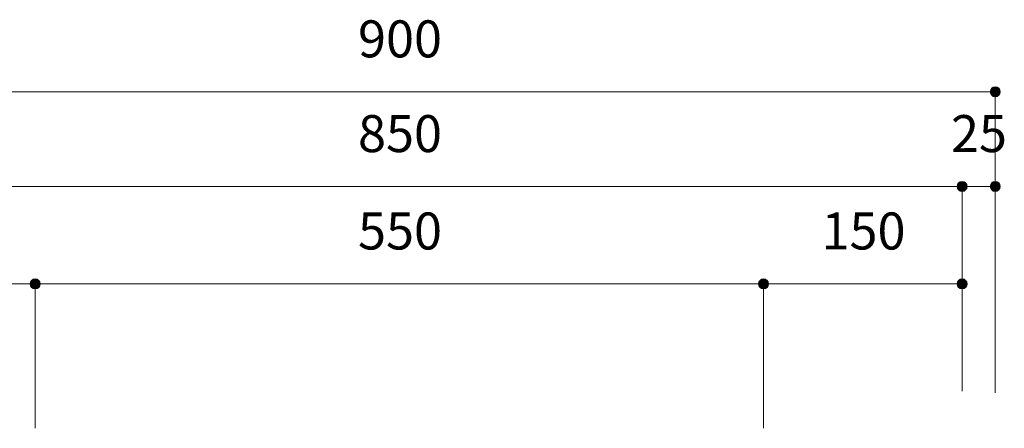
# Model space of a CAD drawing. Units: millimetres. Extents: x 39820 to 66129, y 362 to 18375.
# Drawn here: x 42029 to 42773, y 11442 to 11750 of the extents above; entities that cross this region are included whole.
import ezdxf

# ---------------------------------------------------------------- set-up
doc = ezdxf.new("R2010")
doc.units = ezdxf.units.MM
doc.header["$LTSCALE"] = 15
doc.layers.add('一般', color=7, linetype='Continuous', lineweight=5)
doc.layers.add('寸法', color=7, linetype='Continuous', lineweight=5)
doc.styles.add('YuGothic Medium', font='txt', dxfattribs={"bigfont": 'YuGothic Medium'})

# ---------------------------------------------------------------- blocks, each defined once
blk = doc.blocks.new('グループ-470')
at = {"layer": '寸法', "insert": (837.723, 298.921), "char_height": 1.8617, "attachment_point": 1, "line_spacing_factor": 1.198577, "style": 'YuGothic Medium'}
blk.add_mtext('850', dxfattribs=at)
blk = doc.blocks.new('グループ-471')
at = {"layer": '寸法', "linetype": 'Continuous', "lineweight": 0}
blk.add_hatch(color=7, dxfattribs=at).paths.add_polyline_path([(868.387, 295.329), (868.386, 295.304), (868.382, 295.28), (868.376, 295.256), (868.368, 295.233), (868.358, 295.211), (868.345, 295.19), (868.33, 295.17), (868.314, 295.152), (868.296, 295.135), (868.276, 295.121), (868.255, 295.108), (868.233, 295.097), (868.21, 295.089), (868.186, 295.083), (868.161, 295.08), (868.137, 295.078), (868.112, 295.08), (868.088, 295.083), (868.064, 295.089), (868.041, 295.097), (868.019, 295.108), (867.998, 295.121), (867.978, 295.135), (867.96, 295.152), (867.943, 295.17), (867.929, 295.19), (867.916, 295.211), (867.906, 295.233), (867.897, 295.256), (867.891, 295.28), (867.888, 295.304), (867.886, 295.329), (867.888, 295.353), (867.891, 295.378), (867.897, 295.401), (867.906, 295.425), (867.916, 295.447), (867.929, 295.468), (867.943, 295.488), (867.96, 295.506), (867.978, 295.522), (867.998, 295.537), (868.019, 295.55), (868.041, 295.56), (868.064, 295.568), (868.088, 295.574), (868.112, 295.578), (868.137, 295.579), (868.161, 295.578), (868.186, 295.574), (868.21, 295.568), (868.233, 295.56), (868.255, 295.55), (868.276, 295.537), (868.296, 295.522), (868.314, 295.506), (868.33, 295.488), (868.345, 295.468), (868.358, 295.447), (868.368, 295.425), (868.376, 295.401), (868.382, 295.378), (868.386, 295.353)])
at = {"layer": '寸法'}
for p in [(811.471, 295.329), (868.137, 285.028)]:
    blk.add_line(p, (868.137, 295.329), dxfattribs=at)
blk.add_circle((868.137, 295.329), 0.25, dxfattribs=at)
at = {"layer": '寸法', "color": 7}
blk.add_blockref('グループ-470', (0, 0), dxfattribs=at)
blk = doc.blocks.new('グループ-472')
at = {"layer": '寸法', "insert": (867.575, 298.921), "char_height": 1.8617, "attachment_point": 1, "line_spacing_factor": 1.198577, "style": 'YuGothic Medium'}
blk.add_mtext('25', dxfattribs=at)
blk = doc.blocks.new('グループ-473')
at = {"layer": '寸法', "linetype": 'Continuous', "lineweight": 0}
for points in [[(868.387, 295.329), (868.386, 295.304), (868.382, 295.28), (868.376, 295.256), (868.368, 295.233), (868.358, 295.211), (868.345, 295.19), (868.33, 295.17), (868.314, 295.152), (868.296, 295.135), (868.276, 295.121), (868.255, 295.108), (868.233, 295.097), (868.21, 295.089), (868.186, 295.083), (868.161, 295.08), (868.137, 295.078), (868.112, 295.08), (868.088, 295.083), (868.064, 295.089), (868.041, 295.097), (868.019, 295.108), (867.998, 295.121), (867.978, 295.135), (867.96, 295.152), (867.943, 295.17), (867.929, 295.19), (867.916, 295.211), (867.906, 295.233), (867.897, 295.256), (867.891, 295.28), (867.888, 295.304), (867.886, 295.329), (867.888, 295.353), (867.891, 295.378), (867.897, 295.401), (867.906, 295.425), (867.916, 295.447), (867.929, 295.468), (867.943, 295.488), (867.96, 295.506), (867.978, 295.522), (867.998, 295.537), (868.019, 295.55), (868.041, 295.56), (868.064, 295.568), (868.088, 295.574), (868.112, 295.578), (868.137, 295.579), (868.161, 295.578), (868.186, 295.574), (868.21, 295.568), (868.233, 295.56), (868.255, 295.55), (868.276, 295.537), (868.296, 295.522), (868.314, 295.506), (868.33, 295.488), (868.345, 295.468), (868.358, 295.447), (868.368, 295.425), (868.376, 295.401), (868.382, 295.378), (868.386, 295.353)], [(870.054, 295.329), (870.053, 295.304), (870.049, 295.28), (870.043, 295.256), (870.035, 295.233), (870.024, 295.211), (870.012, 295.19), (869.997, 295.17), (869.981, 295.152), (869.962, 295.135), (869.943, 295.121), (869.922, 295.108), (869.899, 295.097), (869.876, 295.089), (869.852, 295.083), (869.828, 295.08), (869.804, 295.078), (869.779, 295.08), (869.755, 295.083), (869.731, 295.089), (869.708, 295.097), (869.685, 295.108), (869.664, 295.121), (869.645, 295.135), (869.626, 295.152), (869.61, 295.17), (869.595, 295.19), (869.583, 295.211), (869.572, 295.233), (869.564, 295.256), (869.558, 295.28), (869.554, 295.304), (869.553, 295.329), (869.554, 295.353), (869.558, 295.378), (869.564, 295.401), (869.572, 295.425), (869.583, 295.447), (869.595, 295.468), (869.61, 295.488), (869.626, 295.506), (869.645, 295.522), (869.664, 295.537), (869.685, 295.55), (869.708, 295.56), (869.731, 295.568), (869.755, 295.574), (869.779, 295.578), (869.804, 295.579), (869.828, 295.578), (869.852, 295.574), (869.876, 295.568), (869.899, 295.56), (869.922, 295.55), (869.943, 295.537), (869.962, 295.522), (869.981, 295.506), (869.997, 295.488), (870.012, 295.468), (870.024, 295.447), (870.035, 295.425), (870.043, 295.401), (870.049, 295.378), (870.053, 295.353)]]:
    blk.add_hatch(color=7, dxfattribs=at).paths.add_polyline_path(points)
at = {"layer": '寸法'}
for p, q in [((868.137, 285.028), (868.137, 295.329)), ((868.137, 295.329), (869.804, 295.329)), ((869.804, 285.028), (869.804, 295.329))]:
    blk.add_line(p, q, dxfattribs=at)
for centre in [(868.137, 295.329), (869.804, 295.329)]:
    blk.add_circle(centre, 0.25, dxfattribs=at)
at = {"layer": '寸法', "color": 7}
blk.add_blockref('グループ-472', (0, 0), dxfattribs=at)
blk = doc.blocks.new('グループ-474')
at = {"layer": '寸法'}
for name in ['グループ-471', 'グループ-473']:
    blk.add_blockref(name, (0, 0), dxfattribs=at)
blk = doc.blocks.new('グループ-475')
at = {"layer": '寸法', "insert": (837.723, 303.688), "char_height": 1.8617, "attachment_point": 1, "line_spacing_factor": 1.198577, "style": 'YuGothic Medium'}
blk.add_mtext('900', dxfattribs=at)
blk = doc.blocks.new('グループ-476')
at = {"layer": '寸法', "linetype": 'Continuous', "lineweight": 0}
blk.add_hatch(color=7, dxfattribs=at).paths.add_polyline_path([(870.054, 300.095), (870.053, 300.071), (870.049, 300.047), (870.043, 300.023), (870.035, 300), (870.024, 299.977), (870.012, 299.956), (869.997, 299.937), (869.981, 299.918), (869.962, 299.902), (869.943, 299.887), (869.922, 299.875), (869.899, 299.864), (869.876, 299.856), (869.852, 299.85), (869.828, 299.846), (869.804, 299.845), (869.779, 299.846), (869.755, 299.85), (869.731, 299.856), (869.708, 299.864), (869.685, 299.875), (869.664, 299.887), (869.645, 299.902), (869.626, 299.918), (869.61, 299.937), (869.595, 299.956), (869.583, 299.977), (869.572, 300), (869.564, 300.023), (869.558, 300.047), (869.554, 300.071), (869.553, 300.095), (869.554, 300.12), (869.558, 300.144), (869.564, 300.168), (869.572, 300.191), (869.583, 300.213), (869.595, 300.234), (869.61, 300.254), (869.626, 300.272), (869.645, 300.289), (869.664, 300.304), (869.685, 300.316), (869.708, 300.327), (869.731, 300.335), (869.755, 300.341), (869.779, 300.345), (869.804, 300.346), (869.828, 300.345), (869.852, 300.341), (869.876, 300.335), (869.899, 300.327), (869.922, 300.316), (869.943, 300.304), (869.962, 300.289), (869.981, 300.272), (869.997, 300.254), (870.012, 300.234), (870.024, 300.213), (870.035, 300.191), (870.043, 300.168), (870.049, 300.144), (870.053, 300.12)])
at = {"layer": '寸法'}
for p in [(809.804, 300.095), (869.804, 284.948)]:
    blk.add_line(p, (869.804, 300.095), dxfattribs=at)
blk.add_circle((869.804, 300.095), 0.25, dxfattribs=at)
at = {"layer": '寸法', "color": 7}
blk.add_blockref('グループ-475', (0, 0), dxfattribs=at)
blk = doc.blocks.new('グループ-477')
at = {"layer": '寸法', "insert": (814.39, 294.021), "char_height": 1.8617, "attachment_point": 1, "line_spacing_factor": 1.198577, "style": 'YuGothic Medium'}
blk.add_mtext('150', dxfattribs=at)
blk = doc.blocks.new('グループ-478')
at = {"layer": '寸法', "linetype": 'Continuous', "lineweight": 0}
for points in [[(811.721, 290.429), (811.72, 290.404), (811.716, 290.38), (811.71, 290.356), (811.702, 290.333), (811.692, 290.311), (811.679, 290.29), (811.664, 290.27), (811.648, 290.252), (811.63, 290.235), (811.61, 290.221), (811.589, 290.208), (811.567, 290.197), (811.544, 290.189), (811.52, 290.183), (811.495, 290.18), (811.471, 290.178), (811.446, 290.18), (811.422, 290.183), (811.398, 290.189), (811.375, 290.197), (811.353, 290.208), (811.332, 290.221), (811.312, 290.235), (811.294, 290.252), (811.277, 290.27), (811.263, 290.29), (811.25, 290.311), (811.24, 290.333), (811.231, 290.356), (811.225, 290.38), (811.222, 290.404), (811.221, 290.429), (811.222, 290.453), (811.225, 290.478), (811.231, 290.501), (811.24, 290.525), (811.25, 290.547), (811.263, 290.568), (811.277, 290.588), (811.294, 290.606), (811.312, 290.622), (811.332, 290.637), (811.353, 290.65), (811.375, 290.66), (811.398, 290.668), (811.422, 290.674), (811.446, 290.678), (811.471, 290.679), (811.495, 290.678), (811.52, 290.674), (811.544, 290.668), (811.567, 290.66), (811.589, 290.65), (811.61, 290.637), (811.63, 290.622), (811.648, 290.606), (811.664, 290.588), (811.679, 290.568), (811.692, 290.547), (811.702, 290.525), (811.71, 290.501), (811.716, 290.478), (811.72, 290.453)], [(821.721, 290.429), (821.72, 290.404), (821.716, 290.38), (821.71, 290.356), (821.702, 290.333), (821.692, 290.311), (821.679, 290.29), (821.664, 290.27), (821.648, 290.252), (821.63, 290.235), (821.61, 290.221), (821.589, 290.208), (821.567, 290.197), (821.544, 290.189), (821.52, 290.183), (821.495, 290.18), (821.471, 290.178), (821.446, 290.18), (821.422, 290.183), (821.398, 290.189), (821.375, 290.197), (821.353, 290.208), (821.332, 290.221), (821.312, 290.235), (821.294, 290.252), (821.277, 290.27), (821.263, 290.29), (821.25, 290.311), (821.24, 290.333), (821.231, 290.356), (821.225, 290.38), (821.222, 290.404), (821.221, 290.429), (821.222, 290.453), (821.225, 290.478), (821.231, 290.501), (821.24, 290.525), (821.25, 290.547), (821.263, 290.568), (821.277, 290.588), (821.294, 290.606), (821.312, 290.622), (821.332, 290.637), (821.353, 290.65), (821.375, 290.66), (821.398, 290.668), (821.422, 290.674), (821.446, 290.678), (821.471, 290.679), (821.495, 290.678), (821.52, 290.674), (821.544, 290.668), (821.567, 290.66), (821.589, 290.65), (821.61, 290.637), (821.63, 290.622), (821.648, 290.606), (821.664, 290.588), (821.679, 290.568), (821.692, 290.547), (821.702, 290.525), (821.71, 290.501), (821.716, 290.478), (821.72, 290.453)]]:
    blk.add_hatch(color=7, dxfattribs=at).paths.add_polyline_path(points)
at = {"layer": '寸法'}
for p, q in [((811.471, 285.108), (811.471, 290.429)), ((811.471, 290.429), (821.471, 290.429)), ((821.471, 283.161), (821.471, 290.429))]:
    blk.add_line(p, q, dxfattribs=at)
for centre in [(811.471, 290.429), (821.471, 290.429)]:
    blk.add_circle(centre, 0.25, dxfattribs=at)
at = {"layer": '寸法', "color": 7}
blk.add_blockref('グループ-477', (0, 0), dxfattribs=at)
blk = doc.blocks.new('グループ-479')
at = {"layer": '寸法', "insert": (837.724, 294.021), "char_height": 1.8617, "attachment_point": 1, "line_spacing_factor": 1.198577, "style": 'YuGothic Medium'}
blk.add_mtext('550', dxfattribs=at)
blk = doc.blocks.new('グループ-480')
at = {"layer": '寸法', "linetype": 'Continuous', "lineweight": 0}
for points in [[(821.721, 290.429), (821.72, 290.404), (821.716, 290.38), (821.71, 290.356), (821.702, 290.333), (821.692, 290.311), (821.679, 290.29), (821.664, 290.27), (821.648, 290.252), (821.63, 290.235), (821.61, 290.221), (821.589, 290.208), (821.567, 290.197), (821.544, 290.189), (821.52, 290.183), (821.495, 290.18), (821.471, 290.178), (821.446, 290.18), (821.422, 290.183), (821.398, 290.189), (821.375, 290.197), (821.353, 290.208), (821.332, 290.221), (821.312, 290.235), (821.294, 290.252), (821.277, 290.27), (821.263, 290.29), (821.25, 290.311), (821.24, 290.333), (821.231, 290.356), (821.225, 290.38), (821.222, 290.404), (821.221, 290.429), (821.222, 290.453), (821.225, 290.478), (821.231, 290.501), (821.24, 290.525), (821.25, 290.547), (821.263, 290.568), (821.277, 290.588), (821.294, 290.606), (821.312, 290.622), (821.332, 290.637), (821.353, 290.65), (821.375, 290.66), (821.398, 290.668), (821.422, 290.674), (821.446, 290.678), (821.471, 290.679), (821.495, 290.678), (821.52, 290.674), (821.544, 290.668), (821.567, 290.66), (821.589, 290.65), (821.61, 290.637), (821.63, 290.622), (821.648, 290.606), (821.664, 290.588), (821.679, 290.568), (821.692, 290.547), (821.702, 290.525), (821.71, 290.501), (821.716, 290.478), (821.72, 290.453)], [(858.388, 290.429), (858.387, 290.404), (858.383, 290.38), (858.377, 290.356), (858.369, 290.333), (858.358, 290.311), (858.346, 290.29), (858.331, 290.27), (858.315, 290.252), (858.296, 290.235), (858.277, 290.221), (858.256, 290.208), (858.233, 290.197), (858.21, 290.189), (858.186, 290.183), (858.162, 290.18), (858.138, 290.178), (858.113, 290.18), (858.089, 290.183), (858.065, 290.189), (858.042, 290.197), (858.02, 290.208), (857.998, 290.221), (857.979, 290.235), (857.961, 290.252), (857.944, 290.27), (857.929, 290.29), (857.917, 290.311), (857.906, 290.333), (857.898, 290.356), (857.892, 290.38), (857.888, 290.404), (857.887, 290.429), (857.888, 290.453), (857.892, 290.478), (857.898, 290.501), (857.906, 290.525), (857.917, 290.547), (857.929, 290.568), (857.944, 290.588), (857.961, 290.606), (857.979, 290.622), (857.998, 290.637), (858.02, 290.65), (858.042, 290.66), (858.065, 290.668), (858.089, 290.674), (858.113, 290.678), (858.138, 290.679), (858.162, 290.678), (858.186, 290.674), (858.21, 290.668), (858.233, 290.66), (858.256, 290.65), (858.277, 290.637), (858.296, 290.622), (858.315, 290.606), (858.331, 290.588), (858.346, 290.568), (858.358, 290.547), (858.369, 290.525), (858.377, 290.501), (858.383, 290.478), (858.387, 290.453)]]:
    blk.add_hatch(color=7, dxfattribs=at).paths.add_polyline_path(points)
at = {"layer": '寸法'}
for p, q in [((821.471, 283.161), (821.471, 290.429)), ((821.471, 290.429), (858.138, 290.429)), ((858.138, 283.161), (858.138, 290.429))]:
    blk.add_line(p, q, dxfattribs=at)
for centre in [(821.471, 290.429), (858.138, 290.429)]:
    blk.add_circle(centre, 0.25, dxfattribs=at)
at = {"layer": '寸法', "color": 7}
blk.add_blockref('グループ-479', (0, 0), dxfattribs=at)
blk = doc.blocks.new('グループ-481')
at = {"layer": '寸法'}
for name in ['グループ-478', 'グループ-480']:
    blk.add_blockref(name, (0, 0), dxfattribs=at)
blk = doc.blocks.new('グループ-524')
at = {"layer": '寸法', "insert": (861.057, 294.021), "char_height": 1.8617, "attachment_point": 1, "line_spacing_factor": 1.198577, "style": 'YuGothic Medium'}
blk.add_mtext('150', dxfattribs=at)
blk = doc.blocks.new('グループ-525')
at = {"layer": '寸法', "linetype": 'Continuous', "lineweight": 0}
for points in [[(858.388, 290.429), (858.387, 290.404), (858.383, 290.38), (858.377, 290.356), (858.369, 290.333), (858.358, 290.311), (858.346, 290.29), (858.331, 290.27), (858.315, 290.252), (858.296, 290.235), (858.277, 290.221), (858.256, 290.208), (858.233, 290.197), (858.21, 290.189), (858.186, 290.183), (858.162, 290.18), (858.138, 290.178), (858.113, 290.18), (858.089, 290.183), (858.065, 290.189), (858.042, 290.197), (858.02, 290.208), (857.998, 290.221), (857.979, 290.235), (857.961, 290.252), (857.944, 290.27), (857.929, 290.29), (857.917, 290.311), (857.906, 290.333), (857.898, 290.356), (857.892, 290.38), (857.888, 290.404), (857.887, 290.429), (857.888, 290.453), (857.892, 290.478), (857.898, 290.501), (857.906, 290.525), (857.917, 290.547), (857.929, 290.568), (857.944, 290.588), (857.961, 290.606), (857.979, 290.622), (857.998, 290.637), (858.02, 290.65), (858.042, 290.66), (858.065, 290.668), (858.089, 290.674), (858.113, 290.678), (858.138, 290.679), (858.162, 290.678), (858.186, 290.674), (858.21, 290.668), (858.233, 290.66), (858.256, 290.65), (858.277, 290.637), (858.296, 290.622), (858.315, 290.606), (858.331, 290.588), (858.346, 290.568), (858.358, 290.547), (858.369, 290.525), (858.377, 290.501), (858.383, 290.478), (858.387, 290.453)], [(868.387, 290.429), (868.386, 290.404), (868.382, 290.38), (868.376, 290.356), (868.368, 290.333), (868.358, 290.311), (868.345, 290.29), (868.33, 290.27), (868.314, 290.252), (868.296, 290.235), (868.276, 290.221), (868.255, 290.208), (868.233, 290.197), (868.209, 290.189), (868.186, 290.183), (868.161, 290.18), (868.137, 290.178), (868.112, 290.18), (868.088, 290.183), (868.064, 290.189), (868.041, 290.197), (868.019, 290.208), (867.998, 290.221), (867.978, 290.235), (867.96, 290.252), (867.943, 290.27), (867.929, 290.29), (867.916, 290.311), (867.905, 290.333), (867.897, 290.356), (867.891, 290.38), (867.888, 290.404), (867.886, 290.429), (867.888, 290.453), (867.891, 290.478), (867.897, 290.501), (867.905, 290.525), (867.916, 290.547), (867.929, 290.568), (867.943, 290.588), (867.96, 290.606), (867.978, 290.622), (867.998, 290.637), (868.019, 290.65), (868.041, 290.66), (868.064, 290.668), (868.088, 290.674), (868.112, 290.678), (868.137, 290.679), (868.161, 290.678), (868.186, 290.674), (868.209, 290.668), (868.233, 290.66), (868.255, 290.65), (868.276, 290.637), (868.296, 290.622), (868.314, 290.606), (868.33, 290.588), (868.345, 290.568), (868.358, 290.547), (868.368, 290.525), (868.376, 290.501), (868.382, 290.478), (868.386, 290.453)]]:
    blk.add_hatch(color=7, dxfattribs=at).paths.add_polyline_path(points)
at = {"layer": '寸法'}
for p, q in [((858.138, 288.323), (858.138, 290.429)), ((858.138, 290.429), (868.137, 290.429)), ((868.137, 288.317), (868.137, 290.429))]:
    blk.add_line(p, q, dxfattribs=at)
for centre in [(858.138, 290.429), (868.137, 290.429)]:
    blk.add_circle(centre, 0.25, dxfattribs=at)
at = {"layer": '寸法', "color": 7}
blk.add_blockref('グループ-524', (0, 0), dxfattribs=at)
blk = doc.blocks.new('グループ-622')
at = {"layer": '寸法'}
for name in ['グループ-476', 'グループ-474', 'グループ-481', 'グループ-525']:
    blk.add_blockref(name, (0, 0), dxfattribs=at)

msp = doc.modelspace()

# ---------------------------------------------------------------- block references
at = {"layer": '一般', "color": 7, "transparency": 33554687, "xscale": 15, "yscale": 15, "zscale": 15}
msp.add_blockref('グループ-622', (29719.1, 7194.67), dxfattribs=at)

doc.saveas('drawing.dxf')
